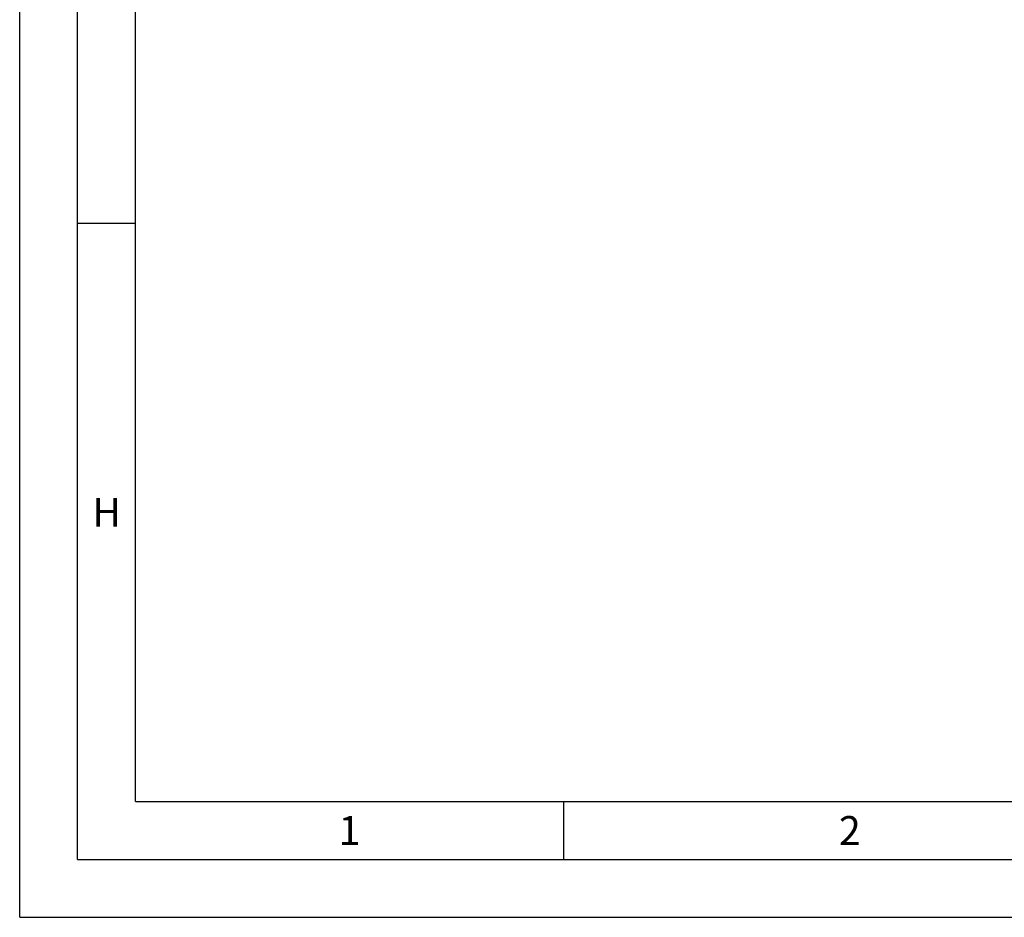
# Model space of a CAD drawing. Units: millimetres. Extents: x 0 to 594, y 0 to 420.
# Drawn here: x 0 to 85, y 0 to 78 of the extents above; entities that cross this region are included whole.
import ezdxf

# ---------------------------------------------------------------- set-up
doc = ezdxf.new("R2010")
doc.units = ezdxf.units.MM
doc.header["$LTSCALE"] = 32.67
doc.layers.add('608180421-000-00-ED1_FORMAT', color=7, linetype='CONTINUOUS')
doc.styles.get("Standard").update_dxf_attribs({"font": 'TXT.SHX', "width": 0.7})

msp = doc.modelspace()

# ---------------------------------------------------------------- linework, layer by layer
at = {"layer": '608180421-000-00-ED1_FORMAT', "color": 3, "linetype": 'CONTINUOUS'}
for p, q in [((0, 0), (0, 420)), ((5, 5), (5, 415)), ((5, 60), (10, 60)), ((47, 10), (47, 5)), ((5, 5), (589, 5)), ((0, 0), (594, 0))]:
    msp.add_line(p, q, dxfattribs=at)
at = {"layer": '608180421-000-00-ED1_FORMAT', "color": 7, "linetype": 'CONTINUOUS'}
for q in [(10, 410), (584, 10)]:
    msp.add_line((10, 10), q, dxfattribs=at)

# ---------------------------------------------------------------- texts
at = {"layer": '608180421-000-00-ED1_FORMAT', "color": 2, "linetype": 'CONTINUOUS', "char_height": 2.5, "attachment_point": 1, "line_spacing_factor": 0.9}
for s, insert, width in [('H', (6.2798, 36.25), 3.660714), ('1', (27.5476, 8.75), 2.857143), ('2', (70.7798, 8.75), 3.660714)]:
    msp.add_mtext(s, dxfattribs=dict(at, insert=insert, width=width))

doc.saveas('drawing.dxf')
